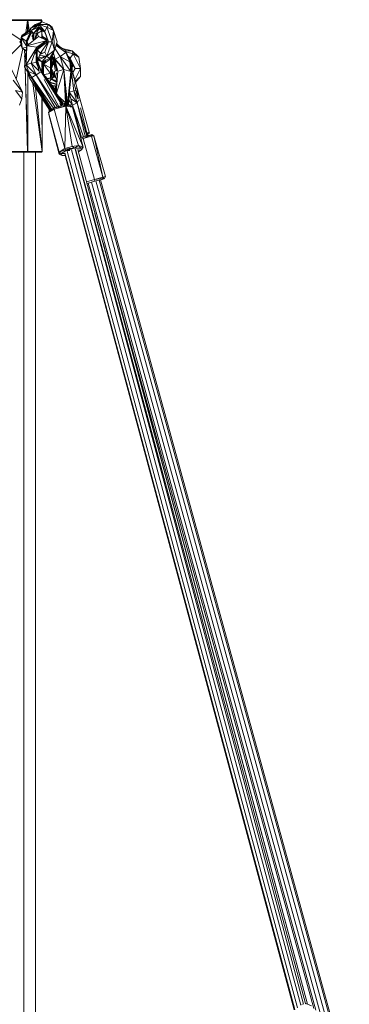
# Model space of a CAD drawing. Units: millimetres. Extents: x 1128 to 10599, y 116 to 7964.
# Drawn here: x 7000 to 7373, y 6850 to 7964 of the extents above; entities that cross this region are included whole.
import ezdxf

# ---------------------------------------------------------------- set-up
doc = ezdxf.new("R2010")
doc.units = ezdxf.units.MM

msp = doc.modelspace()

# ---------------------------------------------------------------- linework, layer by layer
at = {"color": 7, "linetype": 'Continuous', "lineweight": 15}
for p, q in [((7008.1, 7963.9), (6968.3, 7963.9)), ((6968.3, 7963.9), (7008.6, 7963.6)), ((6968.4, 7962.9), (7008.6, 7963.6)), ((6968.4, 7962.9), (7008.8, 7962.9)), ((6968.4, 7962.9), (7001.5, 7941.3)), ((7008.8, 7962.9), (7006.8, 7949.2)), ((7008.3, 7963.9), (7008.1, 7963.9)), ((7008.6, 7963.6), (7008.1, 7963.9)), ((7008.4, 7963.9), (7008.1, 7963.9)), ((7008.4, 7963.9), (7008.3, 7963.9)), ((7009.1, 7962.9), (7008.4, 7963.9)), ((7024.9, 7962.9), (7008.4, 7963.9)), ((7008.4, 7963.9), (7015.6, 7963.9)), ((7008.6, 7963.6), (7008.8, 7962.9)), ((7008.6, 7963.6), (7009, 7962.9)), ((7009, 7962.9), (7008.8, 7962.9)), ((7009, 7950.8), (7008.8, 7962.9)), ((7008.8, 7962.9), (7009.1, 7962.9)), ((7009, 7962.9), (7009.1, 7962.9)), ((7009.1, 7950.9), (7009.1, 7962.9)), ((7009.1, 7962.9), (7010.8, 7951.6)), ((7024.9, 7962.9), (7009.1, 7962.9)), ((7024.9, 7962.9), (7015.6, 7963.9)), ((7015.6, 7963.9), (7019.5, 7963.9)), ((7024.9, 7962.9), (7019.5, 7963.9)), ((7019.5, 7963.9), (7024.5, 7963.9)), ((7024.9, 7962.9), (7023.9, 7961)), ((7024.9, 7962.9), (7024.5, 7963.9)), ((7024.5, 7963.9), (7024.9, 7963.9)), ((7024.5, 7963.8), (7024.9, 7963.9)), ((7024.9, 7963.9), (7024.9, 7963.9)), ((7024.9, 7961.4), (7024.9, 7962.9)), ((7024.9, 7961.4), (7024.9, 7962.9)), ((7024.9, 7962.9), (7024.9, 7961.4)), ((7009.9, 7951.4), (7001.8, 7943.8)), ((7002.6, 7946.1), (7009.9, 7951.4)), ((7002.6, 7946.1), (7009.8, 7951.4)), ((7002.6, 7946.1), (7009.9, 7951.4)), ((7009.3, 7951.1), (7009.8, 7951.4)), ((7009.9, 7951.4), (7009.8, 7951.4)), ((7009.9, 7951.4), (7009.9, 7951.4)), ((7010.6, 7951.3), (7009.9, 7951.4)), ((7010.2, 7950.5), (7012.2, 7954.1)), ((7010.2, 7950.5), (7012.8, 7951.3)), ((7012, 7949.6), (7012.8, 7951.3)), ((7012.2, 7954.1), (7025, 7961.4)), ((7021.9, 7958.6), (7012.2, 7954.1)), ((7017.4, 7958.6), (7012.2, 7954.1)), ((7012.8, 7951.3), (7012.2, 7954.1)), ((7012.6, 7949.3), (7012.8, 7951.3)), ((7021.9, 7958.6), (7012.8, 7951.3)), ((7012.8, 7951.3), (7021.5, 7955.7)), ((7016.2, 7948.5), (7012.8, 7951.3)), ((7012.9, 7948.6), (7012.8, 7951.3)), ((7016.2, 7948.5), (7021.5, 7955.7)), ((7016.2, 7948.5), (7022, 7953.8)), ((7017.4, 7958.6), (7025, 7961.4)), ((7022, 7953.8), (7018.8, 7947.8)), ((7022, 7953.8), (7018.9, 7947.9)), ((7018.9, 7947.9), (7025, 7951.4)), ((7020.4, 7948.5), (7025, 7951.4)), ((7021.5, 7955.7), (7021.9, 7958.6)), ((7021.5, 7955.7), (7022, 7953.8)), ((7028.4, 7950.5), (7021.5, 7955.7)), ((7021.9, 7958.6), (7025, 7961.4)), ((7028.4, 7950.5), (7021.9, 7958.6)), ((7021.9, 7958.6), (7030.9, 7955.3)), ((7021.9, 7958.6), (7032.8, 7958.6)), ((7028.4, 7950.5), (7022, 7953.8)), ((7025, 7951.4), (7022, 7953.8)), ((7024.9, 7943.5), (7024.9, 7951.3)), ((7025, 7961.4), (7032.8, 7958.6)), ((7028.4, 7950.5), (7025, 7951.4)), ((7028.6, 7949.9), (7025, 7951.4)), ((7025.1, 7943.4), (7025, 7951.4)), ((7025.1, 7951.4), (7025.3, 7943.3)), ((7028.4, 7950.5), (7030.9, 7955.3)), ((7030.9, 7955.3), (7032.8, 7958.6)), ((7030.9, 7955.3), (7036.7, 7938.9)), ((7038.2, 7951.6), (7030.9, 7955.3)), ((7038.2, 7951.6), (7032.8, 7958.6)), ((7032.8, 7958.6), (7036.6, 7955.3)), ((7036.6, 7955.3), (7032.8, 7958.6)), ((7038.2, 7951.6), (7036.6, 7955.3)), ((7036.6, 7955.3), (7036.6, 7955.3)), ((7036.6, 7955.3), (7036.6, 7955.3)), ((7036.6, 7955.3), (7036.6, 7955.3)), ((7038.2, 7951.6), (7036.6, 7955.3)), ((7038.2, 7951.6), (7036.7, 7938.9)), ((7038.2, 7951.6), (7039.5, 7929.5)), ((7038.2, 7951.6), (7042.4, 7938.9)), ((7038.2, 7951.6), (7042.4, 7938.9)), ((7000.3, 7938.9), (7001.3, 7940.4)), ((7001, 7938.9), (7001.8, 7942.3)), ((7001.7, 7934), (7001.8, 7943.8)), ((7010.2, 7950.5), (7001.8, 7943.8)), ((7012, 7949.6), (7001.8, 7943.8)), ((7002.6, 7946.1), (7001.8, 7943.8)), ((7001.8, 7943.8), (7002.7, 7931.7)), ((7001.8, 7943.8), (7007.2, 7939.5)), ((7001.8, 7943.8), (7008, 7933.5)), ((7007.2, 7939.5), (7012, 7949.6)), ((7012.6, 7949.3), (7007.2, 7939.5)), ((7007.2, 7939.5), (7012.9, 7948.6)), ((7008.1, 7934.4), (7021.2, 7944.9)), ((7008.6, 7938.9), (7012.9, 7948.6)), ((7009.3, 7951.1), (7009.2, 7951)), ((7010.2, 7950.5), (7012, 7949.6)), ((7012.6, 7949.3), (7012, 7949.6)), ((7012.6, 7949.3), (7012.9, 7948.6)), ((7016.2, 7948.5), (7012.9, 7948.6)), ((7016.2, 7948.5), (7013.8, 7944.8)), ((7016.2, 7948.5), (7014.4, 7943)), ((7014.6, 7942.6), (7014.5, 7942.9)), ((7014.5, 7942.9), (7014.5, 7942.8)), ((7014.5, 7942.8), (7014.6, 7942.6)), ((7014.6, 7942.7), (7014.6, 7942.7)), ((7015.2, 7941.2), (7015, 7941.8)), ((7016.2, 7948.5), (7015.2, 7941.2)), ((7015.6, 7940.4), (7015.2, 7941.2)), ((7016.2, 7948.5), (7018.8, 7947.8)), ((7016.2, 7948.5), (7016.2, 7940.9)), ((7018.8, 7947.8), (7017, 7941.5)), ((7017.5, 7941.9), (7018, 7943)), ((7017.5, 7941.9), (7017.9, 7942.8)), ((7018, 7943.3), (7017.9, 7942.8)), ((7018.3, 7942.5), (7017.9, 7942.8)), ((7020.4, 7948.5), (7018, 7943)), ((7018, 7943), (7018.8, 7947.8)), ((7020.4, 7948.5), (7018.8, 7947.8)), ((7018.8, 7947.8), (7018.9, 7947.9)), ((7018.8, 7929.6), (7031.6, 7941.3)), ((7020.4, 7948.5), (7018.9, 7947.9)), ((7020, 7947.6), (7021.2, 7944.9)), ((7020, 7947.6), (7021.2, 7944.8)), ((7030.1, 7940.6), (7021.2, 7944.9)), ((7021.2, 7944.9), (7031.1, 7941.1)), ((7025.8, 7944.9), (7025.2, 7944.6)), ((7025.3, 7943.9), (7025.8, 7944.9)), ((7031.5, 7941.6), (7025.8, 7944.9)), ((7027, 7942.7), (7025.8, 7944.9)), ((7028.4, 7950.5), (7032.5, 7938.9)), ((7028.6, 7949.9), (7031.5, 7941.6)), ((7030.2, 7940.7), (7030.1, 7940.6)), ((7030.2, 7940.7), (7031.6, 7941.4)), ((7001.5, 7935.3), (6979.4, 7914.1)), ((6996, 7896.8), (7003.5, 7931.1)), ((7001, 7938.9), (7000.3, 7938.9)), ((7001.2, 7937.7), (7000.3, 7938.9)), ((7001.7, 7934), (7001, 7938.9)), ((7001.7, 7934), (7002.7, 7931.7)), ((7008, 7932.9), (7002.7, 7931.7)), ((7002.7, 7931.7), (7007.4, 7928.2)), ((7007.4, 7928.2), (7002.7, 7931.7)), ((7002.7, 7931.7), (7007.5, 7928.9)), ((7007.4, 7928.2), (7002.7, 7931.7)), ((7005.4, 7910.7), (7008.1, 7934.4)), ((7005.8, 7922.9), (7005.5, 7929.6)), ((7005.5, 7929.6), (7005.7, 7922.8)), ((7008.6, 7938.9), (7007.2, 7939.5)), ((7008.1, 7934.3), (7007.2, 7939.5)), ((7007.5, 7912.7), (7008.1, 7934.4)), ((7007.5, 7912.7), (7019.4, 7933)), ((7029.5, 7940), (7008.1, 7934.4)), ((7008.1, 7934.4), (7019.4, 7933)), ((7008.6, 7938.9), (7008.4, 7934.6)), ((7008.6, 7938.9), (7009.9, 7935.8)), ((7018.1, 7929.7), (7017.1, 7928.7)), ((7018.8, 7929.6), (7017.1, 7928.7)), ((7019.4, 7933), (7018.2, 7929.7)), ((7019.7, 7929.8), (7018.8, 7929.6)), ((7019.1, 7917.5), (7018.8, 7929.6)), ((7019.2, 7930.5), (7019.4, 7933)), ((7026.2, 7937), (7019.3, 7930.7)), ((7019.3, 7930.7), (7019.4, 7933)), ((7028.2, 7938.7), (7019.4, 7933)), ((7020.4, 7931.7), (7019.4, 7933)), ((7032.3, 7939.5), (7019.7, 7929.8)), ((7023.4, 7926.2), (7019.7, 7929.8)), ((7019.7, 7929.8), (7019.8, 7917.9)), ((7019.9, 7922.3), (7019.7, 7929.8)), ((7032.4, 7939), (7023.4, 7926.2)), ((7032.5, 7938.9), (7028.4, 7927.3)), ((7030.9, 7922.5), (7036.7, 7938.9)), ((7030.9, 7922.5), (7039.5, 7929.5)), ((7036.7, 7938.9), (7032.5, 7938.9)), ((7039.5, 7929.5), (7033.9, 7920.2)), ((7036.6, 7922.5), (7039.5, 7929.5)), ((7039.5, 7929.5), (7036.7, 7938.9)), ((7042.4, 7938.9), (7039.5, 7929.5)), ((7040, 7931), (7045.9, 7922.4)), ((7041.1, 7934.9), (7052.3, 7926.8)), ((7041.4, 7935.7), (7051.3, 7929.6)), ((7041.7, 7936.9), (7042.4, 7938.9)), ((7045.9, 7933), (7041.7, 7936.9)), ((7042.4, 7939), (7042.4, 7938.9)), ((7042.4, 7938.9), (7042.4, 7938.9)), ((7042.4, 7938.9), (7042.4, 7938.9)), ((7045.2, 7933.3), (7045.9, 7933)), ((7045.8, 7933), (7045.9, 7933)), ((7045.9, 7933), (7046, 7932.9)), ((7045.9, 7933), (7045.9, 7932.9)), ((7048.3, 7931.4), (7048.4, 7931.4)), ((7048.3, 7931.4), (7048.4, 7931.4)), ((7048.4, 7931.4), (7048.4, 7931.4)), ((7048.4, 7931.4), (7059.3, 7928.6)), ((7051.3, 7929.6), (7052.3, 7926.8)), ((7051.3, 7929.6), (7057.3, 7917.5)), ((7006.9, 7924), (7005.5, 7922.7)), ((7005.5, 7922.7), (7006.9, 7923.4)), ((7005.5, 7922.7), (7006.4, 7918.8)), ((7005.6, 7927.4), (7005.6, 7928.1)), ((7005.8, 7921.6), (7005.9, 7915.2)), ((7006, 7915.5), (7005.8, 7921.4)), ((7017.4, 7927.4), (7013, 7914.6)), ((7017.1, 7928.7), (7017.8, 7925.6)), ((7018.5, 7915.4), (7018.8, 7922.6)), ((7018.8, 7921.2), (7019, 7920.3)), ((7018.9, 7914.5), (7019, 7918.7)), ((7019.1, 7917.5), (7019.8, 7917.9)), ((7021, 7914.9), (7019.8, 7923)), ((7024.8, 7905.5), (7019.8, 7917.9)), ((7019.8, 7917.9), (7019.8, 7917.8)), ((7020.4, 7918.7), (7023.4, 7926.2)), ((7022, 7918.8), (7020.5, 7918.9)), ((7020.5, 7918.1), (7025, 7916.4)), ((7022, 7918.8), (7020.7, 7919.4)), ((7020.8, 7919.8), (7022, 7918.8)), ((7021.3, 7920.9), (7021.5, 7920.7)), ((7030.9, 7922.5), (7021.5, 7920.7)), ((7021.5, 7920.7), (7021.7, 7921.8)), ((7022, 7918.8), (7021.5, 7920.7)), ((7030.9, 7922.5), (7022, 7918.8)), ((7025, 7916.4), (7022, 7918.8)), ((7030.9, 7922.5), (7022.4, 7923.6)), ((7022.6, 7924), (7028.4, 7927.3)), ((7024.9, 7926.3), (7022.7, 7924.4)), ((7026.4, 7926.4), (7023.4, 7926.2)), ((7030.9, 7922.5), (7025, 7916.4)), ((7033.9, 7920.2), (7025, 7916.4)), ((7035, 7919.6), (7027, 7913.8)), ((7029.8, 7918.5), (7027, 7913.8)), ((7030.9, 7922.5), (7028.4, 7927.3)), ((7030.9, 7922.5), (7033.9, 7920.2)), ((7033.3, 7920), (7035, 7919.6)), ((7036.6, 7922.5), (7033.9, 7920.2)), ((7034.9, 7921.1), (7036, 7921.3)), ((7035, 7919.6), (7036, 7921.3)), ((7035.6, 7919.3), (7035, 7919.6)), ((7035, 7909.5), (7035, 7919.6)), ((7035.6, 7919.3), (7035, 7909.5)), ((7035, 7909.5), (7035.9, 7918.6)), ((7036, 7921.3), (7035.6, 7921.7)), ((7035.6, 7919.3), (7036, 7921.3)), ((7035.6, 7919.3), (7035.9, 7918.6)), ((7035.9, 7918.6), (7036, 7921.3)), ((7038.8, 7918.5), (7035.9, 7918.6)), ((7035.9, 7908.9), (7035.9, 7918.6)), ((7038.8, 7918.5), (7035.9, 7914.8)), ((7038.8, 7918.5), (7035.9, 7913)), ((7038.8, 7918.5), (7035.9, 7908.9)), ((7038.8, 7918.5), (7035.9, 7911.2)), ((7036, 7922), (7037.5, 7920.9)), ((7036, 7921.3), (7036.7, 7921.6)), ((7036.6, 7921.6), (7036, 7921.3)), ((7038.8, 7918.5), (7036, 7921.3)), ((7037.9, 7920.6), (7036.1, 7922.1)), ((7039.6, 7918.8), (7036.3, 7922.3)), ((7040.3, 7919.2), (7036.6, 7922.6)), ((7038.1, 7926.1), (7040.3, 7919.2)), ((7038.8, 7918.5), (7039.3, 7918.8)), ((7038.8, 7918.5), (7039.3, 7918.8)), ((7038.8, 7918.5), (7039.6, 7917.8)), ((7043.1, 7905.7), (7039.2, 7919.3)), ((7040.3, 7919.2), (7039.6, 7918.8)), ((7043.1, 7905.7), (7039.6, 7918.8)), ((7039.6, 7918.8), (7049.8, 7907.4)), ((7045.9, 7922.4), (7040.3, 7919.2)), ((7049.8, 7907.4), (7040.3, 7919.2)), ((7052.3, 7926.8), (7045.9, 7922.4)), ((7045.9, 7922.4), (7049.8, 7907.4)), ((7045.9, 7922.4), (7057.9, 7905.5)), ((7045.9, 7922.4), (7056.9, 7916.1)), ((7051.8, 7928.6), (7059.3, 7928.6)), ((7052.3, 7927.6), (7060.7, 7925.3)), ((7056.9, 7916.1), (7052.3, 7926.8)), ((7057.1, 7920.5), (7054.7, 7922.7)), ((7057.1, 7920.5), (7055.3, 7921.6)), ((7057.1, 7920.5), (7055.5, 7921.1)), ((7057.1, 7920.5), (7055.7, 7920.7)), ((7057.1, 7920.5), (7056.1, 7919.8)), ((7057.1, 7920.5), (7060.7, 7925.3)), ((7057.1, 7920.5), (7059.9, 7913.8)), ((7057.1, 7920.5), (7062.9, 7908.9)), ((7067, 7921.6), (7059.3, 7928.6)), ((7060.7, 7925.3), (7059.3, 7928.6)), ((7060.7, 7925.3), (7068.9, 7908.9)), ((7067, 7921.6), (7060.7, 7925.3)), ((7067, 7921.6), (7068.9, 7908.9)), ((7003.2, 7881.9), (6991, 7907.3)), ((7007.5, 7912.7), (7005.4, 7910.7)), ((7013.7, 7898.5), (7005.4, 7910.7)), ((7011.9, 7900), (7005.4, 7910.7)), ((7006.1, 7909.6), (7008.9, 7814.9)), ((7009.1, 7814.9), (7006.2, 7909.5)), ((7007.5, 7912.7), (7013, 7914.6)), ((7007.5, 7912.7), (7018.8, 7901.5)), ((7007.5, 7912.7), (7010.1, 7905.4)), ((7013, 7914.6), (7018.5, 7915.4)), ((7013, 7914.6), (7018.8, 7901.5)), ((7021.3, 7909.1), (7018.5, 7915.4)), ((7018.9, 7915.6), (7020.2, 7911.6)), ((7024.2, 7905), (7019.1, 7917.5)), ((7019.1, 7917.5), (7022.2, 7905.5)), ((7021, 7914.8), (7020.9, 7915.4)), ((7024.8, 7905.5), (7021, 7914.9)), ((7025.9, 7908.9), (7024.6, 7908.9)), ((7025.1, 7910), (7025, 7916.4)), ((7025.1, 7905.2), (7025.1, 7907.8)), ((7025.6, 7913.7), (7025.5, 7916.6)), ((7025.9, 7908.9), (7026.5, 7917.1)), ((7026.1, 7916.9), (7025.9, 7908.9)), ((7025.9, 7916.8), (7025.9, 7908.9)), ((7025.9, 7908.9), (7026.9, 7916.1)), ((7026.9, 7904), (7025.9, 7908.9)), ((7025.9, 7904), (7025.9, 7908.9)), ((7026.9, 7916.1), (7026.9, 7917.2)), ((7026.9, 7916.1), (7026.9, 7917.2)), ((7026.9, 7916.1), (7026.9, 7917.2)), ((7026.9, 7916.1), (7027, 7913.8)), ((7026.9, 7904), (7026.9, 7916.1)), ((7026.9, 7904), (7027, 7913.8)), ((7027, 7913.8), (7028.4, 7917.8)), ((7027, 7917.2), (7027, 7913.8)), ((7027, 7913.8), (7027, 7902.4)), ((7027, 7913.8), (7035, 7909.5)), ((7027, 7913.8), (7035, 7902.9)), ((7035.9, 7908.9), (7035, 7909.5)), ((7035, 7902.9), (7035, 7909.5)), ((7035.9, 7908.9), (7035, 7902.9)), ((7039.6, 7917.8), (7035.9, 7908.9)), ((7035.9, 7911.2), (7035.9, 7911.8)), ((7035.9, 7908.9), (7035.9, 7911.2)), ((7035.9, 7908.9), (7035.9, 7906.7)), ((7039.6, 7900.1), (7035.9, 7908.9)), ((7035.9, 7908.9), (7035.9, 7899.2)), ((7040.6, 7905.8), (7038.6, 7915.4)), ((7042, 7906.9), (7039, 7916.4)), ((7039.5, 7917.7), (7042.1, 7909)), ((7039.6, 7917.8), (7039.6, 7917.8)), ((7041.4, 7905.9), (7042.5, 7907.8)), ((7049.8, 7907.4), (7041.5, 7880.9)), ((7043.1, 7905.7), (7049.8, 7907.4)), ((7057.9, 7905.5), (7049.8, 7907.4)), ((7051.8, 7869.9), (7049.8, 7907.4)), ((7052.7, 7868.9), (7049.8, 7907.4)), ((7049.8, 7907.4), (7053.9, 7868.4)), ((7054, 7868.4), (7049.8, 7907.4)), ((7057.9, 7905.5), (7056.9, 7916.1)), ((7057.3, 7917.5), (7058.7, 7905)), ((7057.5, 7916), (7057.4, 7916.8)), ((7059.9, 7913.8), (7057.4, 7916.8)), ((7057.5, 7916), (7058.4, 7914.6)), ((7057.7, 7914), (7058.4, 7914.6)), ((7058.1, 7910.6), (7058.3, 7910.7)), ((7061.6, 7898.4), (7058.3, 7910.7)), ((7058.4, 7914.6), (7059, 7908.1)), ((7059.2, 7907.3), (7059.9, 7913.8)), ((7059.9, 7913.8), (7062.9, 7908.9)), ((7060.1, 7904.2), (7062.9, 7908.9)), ((7062.9, 7908.9), (7060.2, 7903.6)), ((7062.3, 7895.9), (7068.9, 7908.9)), ((7068.9, 7908.9), (7062.9, 7908.9)), ((7068.8, 7899.5), (7068.9, 7908.9)), ((7009.1, 7814.9), (7009.1, 7904.6)), ((7011, 7898.1), (7009.3, 7904.3)), ((7018.8, 7901.5), (7010.1, 7905.4)), ((7010.1, 7905.4), (7013.7, 7898.5)), ((7011, 7898.1), (7012.6, 7898.9)), ((7011, 7898.1), (7033.4, 7862.5)), ((7012.6, 7898.9), (7012.6, 7899.1)), ((7015.1, 7895), (7012.6, 7898.9)), ((7013.7, 7898.5), (7018.8, 7901.5)), ((7013.7, 7898.5), (7036.3, 7862.5)), ((7013.7, 7898.5), (7038.2, 7863.7)), ((7022.7, 7904.2), (7018.8, 7901.5)), ((7042.8, 7865.5), (7018.8, 7901.5)), ((7018.8, 7901.5), (7040.1, 7864.7)), ((7024.2, 7905), (7022.7, 7904.2)), ((7046.6, 7869.4), (7024.2, 7905)), ((7024.7, 7905.8), (7048.9, 7869.9)), ((7024.8, 7905.5), (7048.1, 7868.4)), ((7024.8, 7905.5), (7049, 7869)), ((7024.8, 7905.5), (7048.9, 7869.9)), ((7026.9, 7904), (7026.7, 7902.8)), ((7026.9, 7904), (7026.7, 7902.7)), ((7026.9, 7904), (7026.9, 7902.4)), ((7026.9, 7904), (7026.9, 7902.5)), ((7035, 7902.9), (7027.4, 7901.8)), ((7027.8, 7896.3), (7044.4, 7865.9)), ((7028.7, 7899.9), (7031, 7897.4)), ((7030.5, 7897.2), (7031, 7897.4)), ((7031, 7897.4), (7030.5, 7897.1)), ((7031, 7897.4), (7035, 7898.2)), ((7033.2, 7893.7), (7031, 7897.4)), ((7036, 7896.5), (7031, 7897.4)), ((7036, 7896.5), (7033.2, 7893.7)), ((7035.9, 7899.2), (7035, 7902.9)), ((7035, 7898.2), (7035, 7902.9)), ((7038.8, 7899.4), (7035, 7898.2)), ((7035.9, 7899.2), (7035, 7898.2)), ((7035, 7898.2), (7035.6, 7898.5)), ((7036, 7896.5), (7035, 7898.2)), ((7038.8, 7899.4), (7035.6, 7898.5)), ((7035.6, 7898.5), (7035.9, 7899.2)), ((7035.9, 7906.7), (7035.9, 7906.1)), ((7038.8, 7899.4), (7035.9, 7904.8)), ((7035.9, 7904.8), (7039.6, 7900.1)), ((7038.8, 7899.4), (7035.9, 7903)), ((7038.8, 7899.4), (7035.9, 7899.2)), ((7038.8, 7899.4), (7036, 7896.5)), ((7041.8, 7895.2), (7036, 7896.5)), ((7036, 7896.5), (7041.9, 7893.7)), ((7036, 7896.5), (7041.9, 7892.9)), ((7038.8, 7899.4), (7039.6, 7900.1)), ((7038.8, 7899.4), (7039.7, 7899.9)), ((7038.8, 7899.4), (7041, 7898.1)), ((7038.8, 7899.4), (7040.8, 7898.8)), ((7039, 7905.4), (7041.4, 7906)), ((7039, 7905.4), (7042, 7894.4)), ((7039.8, 7899.9), (7039.6, 7900.1)), ((7039.6, 7900.1), (7039.7, 7899.9)), ((7039.7, 7899.9), (7040.6, 7899.6)), ((7043.1, 7905.7), (7040.8, 7881.9)), ((7043.1, 7905.7), (7041.3, 7881.2)), ((7041.4, 7906), (7041.4, 7906)), ((7042.5, 7900), (7041.5, 7903.7)), ((7049.9, 7906.3), (7049.9, 7906.3)), ((7049.9, 7906), (7049.9, 7906)), ((7050, 7905.7), (7050, 7905.7)), ((7050, 7905.1), (7050, 7905)), ((7050.3, 7902.7), (7050.3, 7902.7)), ((7050.4, 7901.5), (7050.4, 7901.5)), ((7050.7, 7898.5), (7050.7, 7898.4)), ((7054, 7868.4), (7057.9, 7905.5)), ((7058.7, 7905), (7054.9, 7869.4)), ((7057.8, 7896.4), (7058.5, 7902.1)), ((7058.4, 7902.6), (7058.5, 7902.1)), ((7058.4, 7902.2), (7058.5, 7902.1)), ((7058.5, 7902.1), (7059, 7898.8)), ((7059.2, 7899.6), (7058.5, 7902.1)), ((7059, 7898.7), (7059.2, 7897.8)), ((7061.6, 7898.4), (7059.2, 7897.8)), ((7059.2, 7898), (7061.3, 7883.4)), ((7059.2, 7897.8), (7060.1, 7894.6)), ((7062.8, 7891.7), (7061.6, 7898.4)), ((7065.1, 7886), (7061.6, 7898.4)), ((7062.8, 7894.3), (7068.8, 7899.5)), ((7068.8, 7899.5), (7063.2, 7892.9)), ((7003.2, 7881.9), (6992.7, 7895.4)), ((7014.9, 7895.3), (7036, 7862.5)), ((7014.9, 7891.9), (7025.4, 7814.9)), ((7015.2, 7894.6), (7034.9, 7861.8)), ((7016.4, 7892.5), (7034.5, 7861.6)), ((7025.4, 7814.9), (7018, 7886.9)), ((7033, 7893.5), (7033.2, 7893.7)), ((7041.7, 7890.9), (7033.2, 7893.7)), ((7041.6, 7890.6), (7033.5, 7892.7)), ((7034.2, 7891.7), (7037.6, 7889.2)), ((7034.3, 7891.6), (7034.6, 7891.1)), ((7040.2, 7884.4), (7037.2, 7889.4)), ((7037.6, 7889.2), (7041.4, 7888.2)), ((7041.5, 7889), (7037.6, 7889.2)), ((7040.5, 7888.4), (7040.2, 7882.9)), ((7040.4, 7882.5), (7040.7, 7888.4)), ((7051.5, 7891.3), (7051.5, 7891.2)), ((7063.5, 7884), (7061.5, 7891.4)), ((7064.4, 7886.4), (7062.9, 7886.5)), ((7068.6, 7873.1), (7065.1, 7886)), ((7065.1, 7886), (7066.1, 7873.9)), ((7002.3, 7874.5), (6995.4, 7883.8)), ((7003.2, 7881.9), (6995.5, 7884)), ((6999.7, 7867.4), (7002.3, 7874.5)), ((7003.2, 7881.9), (7002.3, 7874.5)), ((7007.2, 7873.6), (7007.2, 7875.6)), ((7007.3, 7874.1), (7007.2, 7872)), ((7025.4, 7814.9), (7025.2, 7875.5)), ((7025.6, 7874.9), (7025.4, 7814.9)), ((7034, 7861.3), (7025.6, 7874.7)), ((7043.8, 7877.5), (7051.8, 7869.9)), ((7045.5, 7875), (7045.5, 7874.9)), ((7052.4, 7882.6), (7052.4, 7882.5)), ((7052.7, 7880.4), (7052.7, 7880.3)), ((7055.2, 7867.4), (7056.4, 7883.4)), ((7056.2, 7881.4), (7065.1, 7869.9)), ((7056.2, 7880.6), (7057.9, 7874.4)), ((7056.3, 7882.1), (7061.3, 7883.4)), ((7057.9, 7874.4), (7059.8, 7867.4)), ((7065.1, 7869.9), (7057.9, 7874.4)), ((7061.3, 7883.4), (7063.5, 7884)), ((7061.3, 7883.4), (7065.1, 7869.9)), ((7065.7, 7876.2), (7063.5, 7884)), ((7065.3, 7877.7), (7064.3, 7883.4)), ((7039.1, 7864.2), (7032.5, 7859)), ((7032.5, 7859), (7039.2, 7862.9)), ((7033.9, 7862.7), (7033.4, 7862.5)), ((7033.4, 7862.5), (7034.1, 7861.7)), ((7036.2, 7862.6), (7033.8, 7861.2)), ((7036.2, 7862.6), (7033.8, 7861.2)), ((7039.1, 7864.2), (7036.7, 7862.8)), ((7039.6, 7864.6), (7038.4, 7863.9)), ((7052.3, 7866.3), (7039.1, 7864.2)), ((7039.6, 7864.6), (7039.1, 7864.2)), ((7039.1, 7864.2), (7039.2, 7862.9)), ((7039.2, 7862.9), (7052.3, 7866.3)), ((7051.2, 7818.1), (7039.2, 7862.9)), ((7039.6, 7864.6), (7048.8, 7867.2)), ((7039.6, 7864.6), (7052.3, 7866.3)), ((7046.6, 7869.4), (7045.2, 7868.7)), ((7047.3, 7868.7), (7045.9, 7867.9)), ((7046.3, 7867.9), (7047.1, 7866.7)), ((7047.3, 7868.7), (7046.6, 7869.4)), ((7048.1, 7868.4), (7046.8, 7867.6)), ((7048.1, 7868.4), (7047.3, 7868.7)), ((7047.4, 7868), (7048.1, 7867)), ((7049, 7869), (7048.1, 7868.4)), ((7048.2, 7868.4), (7048.7, 7867.1)), ((7048.8, 7867.7), (7048.3, 7868.5)), ((7048.8, 7868.8), (7048.7, 7868.8)), ((7048.7, 7868.8), (7048.8, 7868.8)), ((7048.9, 7871.4), (7048.8, 7870)), ((7049.3, 7867.2), (7048.8, 7868.8)), ((7048.8, 7868.8), (7048.8, 7868.8)), ((7048.8, 7867.7), (7048.8, 7868.8)), ((7048.8, 7867.7), (7049, 7867.2)), ((7056, 7867.4), (7048.8, 7867.2)), ((7048.8, 7867.2), (7052.3, 7866.3)), ((7048.9, 7869.9), (7049, 7869)), ((7051.8, 7869.9), (7050.1, 7869)), ((7050.1, 7869.1), (7050.1, 7869)), ((7050.1, 7869), (7050.9, 7868.1)), ((7052.7, 7868.9), (7050.1, 7869)), ((7052.7, 7868.9), (7050.9, 7868.1)), ((7050.9, 7868.1), (7051.2, 7868)), ((7051.2, 7818.1), (7052.3, 7866.3)), ((7052.7, 7868.9), (7051.8, 7869.9)), ((7051.9, 7867.7), (7051.9, 7867.3)), ((7052.7, 7868.9), (7052.3, 7867.6)), ((7056, 7867.4), (7052.3, 7866.3)), ((7066.4, 7821.6), (7052.3, 7866.3)), ((7072, 7819.6), (7052.3, 7866.3)), ((7052.3, 7866.3), (7059.9, 7865.1)), ((7052.3, 7866.3), (7059.2, 7820.5)), ((7053.9, 7868.4), (7052.5, 7867.6)), ((7054, 7868.4), (7052.5, 7867.6)), ((7052.7, 7868.9), (7053.9, 7868.4)), ((7053.1, 7867.9), (7053, 7867.3)), ((7053.1, 7867.9), (7053.1, 7867.9)), ((7054.6, 7868.7), (7053.2, 7867.9)), ((7053.5, 7872.3), (7053.5, 7872.2)), ((7053.9, 7868.9), (7053.9, 7868.9)), ((7054.6, 7868.7), (7054, 7868.4)), ((7054.9, 7869.4), (7054.6, 7868.7)), ((7054.8, 7867.4), (7054.9, 7869.4)), ((7059.8, 7867.4), (7055.6, 7873.1)), ((7059.9, 7865.1), (7056, 7867.4)), ((7059.8, 7867.4), (7065.1, 7869.9)), ((7059.8, 7867.4), (7070, 7830.5)), ((7059.8, 7867.4), (7072.2, 7831.5)), ((7072, 7819.6), (7059.9, 7865.1)), ((7066.4, 7872.5), (7065.1, 7869.9)), ((7076.1, 7832.6), (7065.1, 7869.9)), ((7065.1, 7869.9), (7074.2, 7832)), ((7068.6, 7873.1), (7066.4, 7872.5)), ((7078.7, 7836.6), (7068.6, 7873.1)), ((7068.7, 7864.4), (7076.8, 7832.8)), ((7032.5, 7859), (7033.8, 7861.2)), ((7044.5, 7814.1), (7032.5, 7859)), ((7032.8, 7856.7), (7032.9, 7857.5)), ((7032.8, 7856.7), (7032.9, 7857.3)), ((7032.8, 7856.7), (7033, 7857.1)), ((7032.8, 7856.7), (7033.1, 7856.7)), ((7032.8, 7856.7), (7044.8, 7811.9)), ((7033.2, 7860.3), (7033.3, 7861.1)), ((7033.3, 7861.1), (7033.9, 7861.5)), ((7034.1, 7861.7), (7034.4, 7861.9)), ((7034.1, 7861.7), (7034.4, 7861.6)), ((7034.4, 7861.6), (7034.1, 7861.7)), ((7034.1, 7861.7), (7034.1, 7861.7)), ((7069.2, 7830.7), (7069, 7830.7)), ((7071.9, 7829.4), (7069.5, 7828.7)), ((7071.1, 7831.2), (7070.8, 7831.1)), ((7080.4, 7833.2), (7071.1, 7831.2)), ((7071.9, 7831.5), (7071.1, 7831.2)), ((7071.9, 7829.4), (7071.1, 7831.2)), ((7080.4, 7833.2), (7071.9, 7829.4)), ((7071.9, 7829.4), (7081.3, 7832)), ((7084.6, 7783.1), (7071.9, 7829.4)), ((7079.2, 7833.5), (7074.6, 7832.2)), ((7078.7, 7836.6), (7076.6, 7836)), ((7078.9, 7835.8), (7076.9, 7835.2)), ((7079, 7835.5), (7077, 7834.9)), ((7079, 7835.5), (7077, 7834.9)), ((7077, 7835.1), (7077.6, 7833)), ((7078.9, 7835.8), (7078.7, 7836.6)), ((7079, 7835.5), (7078.9, 7835.8)), ((7079, 7835.5), (7079, 7835.5)), ((7079, 7835.5), (7079, 7835.5)), ((7079.2, 7833.5), (7081.8, 7834.2)), ((7079.2, 7833.5), (7080.4, 7833.2)), ((7079.2, 7833.5), (7083.8, 7832.6)), ((7083.8, 7832.6), (7080.4, 7833.2)), ((7080.4, 7833.2), (7081.3, 7832)), ((7081.3, 7832), (7083.8, 7832.6)), ((7094, 7785.7), (7081.3, 7832)), ((7081.8, 7834.2), (7083.8, 7832.6)), ((7094, 7785.7), (7083.8, 7832.6)), ((7083.8, 7832.6), (7097.1, 7786.5)), ((7051.2, 7818.1), (7044.5, 7814.1)), ((7051.2, 7818.1), (7059.2, 7820.5)), ((7051.2, 7818.1), (7061.9, 7818.6)), ((7051.2, 7818.1), (7051.8, 7816.7)), ((7061.9, 7818.6), (7051.8, 7816.7)), ((7061.9, 7818.6), (7052.7, 7816)), ((7059.2, 7820.5), (7066.4, 7821.6)), ((7059.2, 7820.5), (7061.9, 7818.6)), ((7066.4, 7821.6), (7061.9, 7818.6)), ((7061.9, 7818.6), (7069.1, 7818.8)), ((7069.1, 7818.8), (7066.4, 7821.6)), ((7072, 7819.6), (7066.4, 7821.6)), ((7072, 7819.6), (7069.1, 7818.8)), ((7070.1, 7816.6), (7069.1, 7818.8)), ((7072, 7819.6), (7070.1, 7816.6)), ((6982.9, 7814.9), (7008.9, 7814.9)), ((7008.7, 7814.2), (6982.9, 7814.8)), ((7008.7, 7814.2), (6982.9, 7814)), ((6982.9, 7813.9), (7008.2, 7813.9)), ((7004.6, 7813.9), (7004.6, 6738.8)), ((7008.7, 7814.2), (7008.2, 7813.9)), ((7008.2, 7813.9), (7008.3, 7813.9)), ((7008.7, 7814.2), (7008.3, 7813.9)), ((7008.3, 7813.9), (7008.4, 7813.9)), ((7008.6, 7814.1), (7008.4, 7813.9)), ((7014, 7813.9), (7008.4, 7813.9)), ((7008.7, 7814.2), (7008.9, 7814.9)), ((7009.1, 7814.9), (7008.7, 7814.4)), ((7008.8, 7814.6), (7009, 7814.9)), ((7008.9, 7814.9), (7009, 7814.9)), ((7009.1, 7814.9), (7009, 7814.9)), ((7009.1, 7814.9), (7022.4, 7813.9)), ((7009.1, 7814.9), (7020.6, 7813.9)), ((7009.1, 7814.9), (7025.4, 7814.9)), ((7009.1, 7814.9), (7014, 7813.9)), ((7020.6, 7813.9), (7014, 7813.9)), ((7017.8, 7813.9), (7017.8, 6738.8)), ((7017.8, 7813.9), (7017.8, 6738.8)), ((7022.4, 7813.9), (7020.6, 7813.9)), ((7025.4, 7814.9), (7022.4, 7813.9)), ((7024.6, 7813.9), (7022.4, 7813.9)), ((7025.4, 7814.9), (7024.6, 7813.9)), ((7024.9, 7813.9), (7024.6, 7813.9)), ((7024.8, 7813.9), (7024.9, 7813.9)), ((7024.9, 7813.9), (7025.4, 7814.9)), ((7051.8, 7816.7), (7044.5, 7814.1)), ((7044.5, 7814.1), (7045.7, 7811.6)), ((7046.9, 7812.6), (7044.5, 7814.1)), ((7047.1, 7810.6), (7044.8, 7811.9)), ((7044.8, 7811.9), (7045.6, 7811.8)), ((7045.7, 7811.6), (7047.9, 7810.4)), ((7046.9, 7812.6), (7052.7, 7816)), ((7046.9, 7812.6), (7051.1, 7812.7)), ((7047.9, 7810.4), (7046.9, 7812.6)), ((7047.1, 7810.6), (7047.4, 7810.6)), ((7051.5, 7810.5), (7047.9, 7810.4)), ((7050.8, 7810.5), (7051.6, 7810.5)), ((7310.8, 6844.2), (7051.1, 7812.1)), ((7311.4, 6844.6), (7051.2, 7813.4)), ((7310.7, 6844.1), (7051.3, 7810.5)), ((7052.7, 7816), (7051.8, 7816.7)), ((7056.9, 7816.1), (7052.7, 7816)), ((7314.2, 6846.4), (7053.9, 7815.1)), ((7318.2, 6849.3), (7058.5, 7816.7)), ((7320.9, 6850.5), (7062.9, 7817.4)), ((7323.2, 6851.3), (7063, 7817.4)), ((7325.5, 6850.4), (7065.9, 7817.1)), ((7070.1, 7816.6), (7066, 7816.5)), ((7066.5, 7814.5), (7070.1, 7816.6)), ((7094, 7785.7), (7084.6, 7783.1)), ((7094, 7785.7), (7097.1, 7786.5)), ((7094, 7785.7), (7094, 7784.2)), ((7094, 7785.7), (7095.7, 7784.1)), ((7097.1, 7786.5), (7095.7, 7784.1)), ((7084.6, 7783.1), (7075.6, 7780.6)), ((7076.2, 7778.7), (7085, 7781.1)), ((7335.2, 6843.5), (7077.4, 7779)), ((7356.7, 6780.1), (7081.4, 7780.1)), ((7094, 7784.2), (7084.6, 7783.1)), ((7085, 7781.1), (7084.6, 7783.1)), ((7085, 7781.1), (7093.1, 7783.3)), ((7368.2, 6756.6), (7086.2, 7781.5)), ((7090, 7782.5), (7371.6, 6759.7)), ((7372.9, 6760.7), (7091.4, 7782.9)), ((7093.1, 7783.3), (7094, 7784.2)), ((7095.7, 7784.1), (7093.1, 7783.3)), ((7095.7, 7784.1), (7094, 7784.2)), ((7332.9, 6845.7), (7085.2, 7744.9)), ((7325.6, 6850.3), (7094.4, 7711.6)), ((7319.8, 6850.3), (7319.2, 6850.1)), ((7325.5, 6850.3), (7322.8, 6851.3)), ((7323.2, 6851.3), (7325.5, 6850.3)), ((7323.6, 6851), (7323.5, 6851.2)), ((7330.2, 6848.4), (7323.6, 6851.2))]:
    msp.add_line(p, q, dxfattribs=at)
at = {"color": 8, "linetype": 'Continuous', "lineweight": 15}
for p, q in [((7008.6, 7963.6), (7008.4, 7963.9)), ((7028.6, 7939.1), (7030.2, 7940.7)), ((7018.8, 7929.6), (7028.1, 7938.6)), ((7022.2, 7905.6), (7013, 7914.6)), ((7012.7, 7898.9), (7013.7, 7898.5)), ((7061.6, 7898.4), (7058.6, 7904.5)), ((7066.1, 7874), (7061.3, 7883.4)), ((7055.2, 7868), (7059.8, 7867.4)), ((7032.8, 7856.7), (7033, 7856.8)), ((7009.1, 7814.9), (7008.8, 7814.5)), ((7047.1, 7810.6), (7047.3, 7810.7))]:
    msp.add_line(p, q, dxfattribs=at)

doc.saveas('drawing.dxf')
